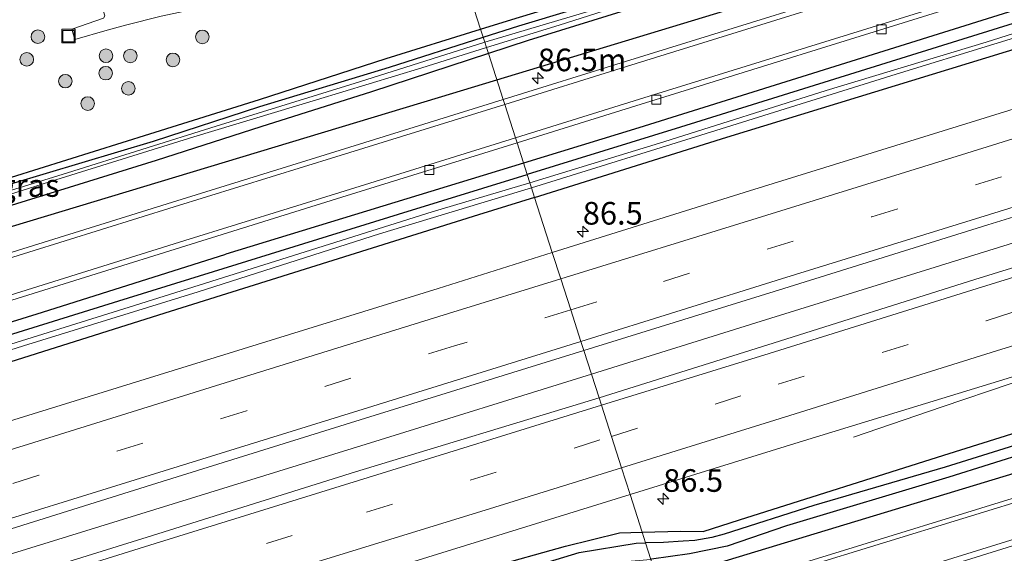
# Model space of a CAD drawing. Units: metres. Extents: x 90000 to 100001, y 393749 to 400001.
# Drawn here: x 95387 to 95496, y 395785 to 395844 of the extents above; entities that cross this region are included whole.
import ezdxf
from ezdxf.enums import TextEntityAlignment as Align

# ---------------------------------------------------------------- set-up
doc = ezdxf.new("R2010")
doc.units = ezdxf.units.M
doc.linetypes.add('VW-3-9_STREEP', pattern=[12, 3, -9])
doc.layers.get('0').update_dxf_attribs({"lineweight": 25})
for name, color, linetype, lineweight in [('B-ME-AM-KILOMETR-S-B1', 7, 'Continuous', 18), ('B-ME-BV-GELEIDECONSTRUCTIE-GELEIDERAIL-L-B1', 213, 'BV-GELEIDERAIL', 18), ('B-ME-GR-BOOM-S-B1', 93, 'Continuous', 18), ('B-ME-IE-GRASLAND-GV-B6', 93, 'Continuous', 18), ('B-ME-IE-HULPGEOMETRIE-L-B1', 53, 'Continuous', 18), ('B-ME-IE-INRICHTINGSELEMENT-S-B1', 253, 'Continuous', 18), ('B-ME-OG-WATER-GV-B6', 153, 'Continuous', 18), ('B-ME-VH-VERH_SOORT-BITUMEN-GV-B6', 8, 'IE-TERREINAFSCHEIDING-NATUURLIJK-HOUTWAL', 18), ('B-ME-VV-KOLK-S-B1', 8, 'Continuous', 18), ('B-ME-VW-MARKERING-39STREEP-015-L-B1', 255, 'VW-3-9_STREEP', 18), ('B-ME-VW-MARKERING-STREEP-015-L-B1', 7, 'Continuous', 18)]:
    doc.layers.add(name, color=color, linetype=linetype, lineweight=lineweight)
for name, color, linetype in [('B-ME-GR-BOMENRIJ-L-B1', 10, 'Continuous'), ('B-ME-GW-INSTEEKWATERGANG-L-B1', 10, 'Continuous'), ('B-ME-GW-WATERGANG-GREPPEL-L-B1', 10, 'Continuous'), ('B-ME-IE-TERREINAFSCHEIDING-HAAG-L-B1', 10, 'Continuous')]:
    doc.layers.add(name, color=color, linetype=linetype)
doc.styles.add('NLCS-ISO', font='NLCS-ISO.TTF')
doc.linetypes.add('BV-GELEIDERAIL', pattern='A,10,-3,[108,NLCS.SHX,S=1,R=0,X=0,Y=0],-3', length=16)
doc.linetypes.add('IE-TERREINAFSCHEIDING-NATUURLIJK-HOUTWAL', pattern='A,7,-1.5,[67,NLCS.SHX,S=0.75,R=45,X=0,Y=0],-1.5,7,-1.5,[70,NLCS.SHX,S=0.75,R=0,X=0,Y=0],-1.5', length=20)

# ---------------------------------------------------------------- blocks, each defined once
blk = doc.blocks.new('hecto')
for p, q in [((0, 0.625), (-0.625, 0)), ((0, -0.625), (0, 0.625)), ((-0.625, 0), (0.625, 0)), ((0.625, 0), (0, -0.625))]:
    blk.add_line(p, q)
blk = doc.blocks.new('boom')
h = blk.add_hatch(color=256)
edge = h.paths.add_edge_path()
edge.add_arc((0, 0), 0.75, 0, 360)
blk.add_circle((0, 0), 0.75)
blk = doc.blocks.new('kolk')
blk.add_lwpolyline([(-0.5, -0.5), (0.5, -0.5), (0.5, 0.5), (-0.5, 0.5)], close=True)
blk = doc.blocks.new('put')
for p, q in [((0.75, 0.75), (-0.75, 0.75)), ((-0.75, 0.75), (-0.75, -0.75)), ((0.75, -0.75), (0.75, 0.75)), ((-0.75, -0.75), (0.75, -0.75))]:
    blk.add_line(p, q)
blk.add_lwpolyline([(-0.625, 0.625), (0.625, 0.625), (0.625, -0.625), (-0.625, -0.625)], close=True)

msp = doc.modelspace()

# ---------------------------------------------------------------- linework, layer by layer
at = {"layer": 'B-ME-BV-GELEIDECONSTRUCTIE-GELEIDERAIL-L-B1'}
for points in [[(95692.0242, 395880.3322, 10.147), (95678.763, 395876.2281, 10.003), (95634.7896, 395862.554, 9.997), (95594.003, 395849.8602, 9.877), (95552.0428, 395836.821, 9.781), (95508.3161, 395823.2383, 9.76), (95469.2671, 395811.0777, 9.658), (95450.5155, 395805.2335, 9.615)], [(95578.93, 395829.068, 8.917), (95568.321, 395826.214, 9.271), (95561.818, 395824.402, 9.454), (95537.668, 395816.841, 9.418), (95513.712, 395809.471, 9.409), (95496.893, 395804.209, 9.349), (95489.27, 395801.611, 9.112), (95479.486, 395798.259, 8.77)], [(95450.5155, 395805.2335, 9.615), (95426.0923, 395797.6532, 9.559), (95382.4426, 395784.1485, 9.442), (95340.5576, 395771.1222, 9.442)]]:
    msp.add_polyline3d(points, dxfattribs=at)
at = {"layer": 'B-ME-GR-BOMENRIJ-L-B1'}
msp.add_line((95443.019, 395828.573, 8.54), (95410.1, 395818.509, 8.488), dxfattribs=at)
for points in [[(95440.059, 395837.786, 8.711), (95478.59, 395849.523, 8.827), (95523.988, 395863.76, 8.875), (95563.824, 395876.032, 8.866), (95569.745, 395877.812, 8.861)], [(95572.436, 395869.121, 8.806), (95540.001, 395858.954, 8.701), (95500.857, 395846.62, 8.611), (95455.773, 395832.472, 8.56), (95443.019, 395828.573, 8.54)], [(95664.06, 395846.186, 8.962), (95624.833, 395833.886, 8.905), (95591.709, 395823.531, 8.86), (95545.403, 395809.158, 8.806), (95500.5, 395795.255, 8.821), (95461.154, 395783.291, 8.893)], [(95333.644, 395803.482, 8.527), (95346.761, 395808.35, 8.452), (95360.365, 395812.898, 8.515), (95374.283, 395817.485, 8.551), (95386.533, 395821.589, 8.569), (95433.601, 395835.819, 8.692), (95440.059, 395837.786, 8.711)], [(95329.737, 395791.384, 8.193), (95350.033, 395799.062, 8.28), (95369.686, 395805.806, 8.378), (95389.853, 395812.093, 8.465), (95410.1, 395818.509, 8.488)]]:
    msp.add_polyline3d(points, dxfattribs=at)
at = {"layer": 'B-ME-GW-INSTEEKWATERGANG-L-B1'}
msp.add_line((95443.541, 395842.123, 8.696), (95439.128, 395840.686, 8.668), dxfattribs=at)
for points in [[(95438.545, 395842.502, 8.563), (95442.511, 395843.768, 8.585), (95454.495, 395847.397, 8.572), (95471.398, 395852.803, 8.627), (95487.697, 395857.694, 8.623), (95501.439, 395862.054, 8.635), (95513.702, 395865.878, 8.594), (95544.691, 395875.466, 8.649), (95557, 395879.228, 8.652), (95558.309, 395879.438, 8.718), (95558.66, 395879.243, 8.738), (95558.727, 395878.756, 8.825), (95557.328, 395877.683, 8.811), (95553.769, 395876.285, 8.85), (95532.826, 395869.759, 8.894), (95509.453, 395862.557, 8.839), (95482.342, 395854.19, 8.736), (95443.541, 395842.123, 8.696)], [(95444.236, 395824.782, 8.469), (95465.5, 395831.431, 8.578), (95500.486, 395842.158, 8.653), (95530.714, 395851.751, 8.695), (95564.107, 395861.81, 8.794), (95581.315, 395867.29, 8.791), (95583.131, 395868.046, 8.8), (95583.813, 395868.387, 8.863), (95584.138, 395869.124, 8.902), (95584.021, 395869.596, 8.935), (95583.786, 395870.062, 8.926), (95583.07, 395870.647, 8.92), (95582.394, 395870.581, 8.914), (95580.67, 395870.028, 8.884), (95569.066, 395866.233, 8.767), (95527.8, 395853.594, 8.722), (95490.974, 395842.112, 8.68), (95460.352, 395832.541, 8.62), (95443.42, 395827.324, 8.578)], [(95456.136, 395787.737, 8.488), (95460.377, 395787.847, 8.479), (95462.871, 395787.843, 8.479), (95466.879, 395789.11, 8.518), (95489.454, 395796.261, 8.56), (95528.105, 395808.387, 8.599), (95562.343, 395819.165, 8.776), (95593.281, 395828.746, 8.827), (95627.127, 395839.244, 8.92), (95660.361, 395849.878, 8.863), (95697.058, 395861.13, 9.025)], [(95697.886, 395858.506, 9.019), (95674.078, 395851.188, 8.881), (95636.027, 395839.415, 8.86), (95593.048, 395826.027, 8.776), (95555.036, 395814.094, 8.71), (95521.214, 395803.636, 8.647), (95490.005, 395793.826, 8.602), (95472.072, 395788.437, 8.602), (95465.509, 395786.208, 8.62), (95461.347, 395785.359, 8.644), (95457.153, 395784.751, 8.644), (95457.097, 395784.746, 8.645)], [(95439.128, 395840.686, 8.668), (95426.201, 395836.475, 8.589), (95413.978, 395832.586, 8.554), (95402.394, 395828.874, 8.647), (95389.583, 395824.885, 8.542), (95375.511, 395820.515, 8.455), (95360.104, 395815.774, 8.404), (95353.364, 395813.801, 8.539), (95343.742, 395810.695, 8.456), (95340.564, 395809.87, 8.489), (95337.983, 395809.694, 8.461), (95337.697, 395810.043, 8.434), (95337.572, 395810.561, 8.474), (95338.098, 395810.865, 8.463), (95339.233, 395811.511, 8.491), (95352.513, 395815.641, 8.414), (95368.377, 395820.751, 8.441), (95386.36, 395826.275, 8.451), (95402.107, 395831.009, 8.467), (95413.875, 395834.838, 8.504), (95428.204, 395839.201, 8.506), (95438.545, 395842.502, 8.563)], [(95444.236, 395824.782, 8.469), (95438.026, 395822.84, 8.437), (95403.356, 395811.96, 8.359), (95374.891, 395802.976, 8.281), (95337.141, 395791.418, 8.236), (95321.843, 395786.63, 8.173), (95319.823, 395786.491, 8.158), (95319.364, 395786.858, 8.152), (95319.633, 395787.317, 8.134), (95320.603, 395787.719, 8.134), (95323.233, 395788.657, 8.137), (95340.012, 395794.547, 8.188), (95350.75, 395798.318, 8.242), (95367.689, 395803.834, 8.35), (95398.296, 395813.339, 8.449), (95429.2, 395822.943, 8.542), (95443.42, 395827.324, 8.578)], [(95378.286, 395761.604, 8.338), (95387.935, 395764.613, 8.347), (95390.658, 395765.767, 8.386), (95392.479, 395766.677, 8.404), (95395.075, 395768.745, 8.399), (95396.316, 395769.691, 8.399), (95398.427, 395770.877, 8.515), (95400.392, 395771.718, 8.515), (95416.306, 395776.769, 8.539), (95417.971, 395777.178, 8.419), (95419.418, 395777.617, 8.425), (95439.23, 395783.829, 8.527), (95447.652, 395786.202, 8.503), (95453.609, 395787.671, 8.494), (95456.136, 395787.737, 8.488)]]:
    msp.add_polyline3d(points, dxfattribs=at)
at = {"layer": 'B-ME-GW-WATERGANG-GREPPEL-L-B1'}
for points in [[(95750.372, 395876.254, 8.664), (95745.931, 395874.807, 8.526), (95732.639, 395870.579, 8.425), (95712.258, 395864.258, 8.422), (95690.886, 395857.752, 8.318), (95670.986, 395851.517, 8.268), (95650.394, 395845.078, 8.196), (95627.036, 395837.69, 8.198), (95604.682, 395830.751, 8.174), (95580.968, 395823.422, 8.078), (95557.791, 395816.066, 8.028), (95534.257, 395808.933, 7.945), (95509.56, 395801.18, 7.924), (95489.611, 395794.962, 7.908), (95475.096, 395790.707, 7.912), (95465.196, 395787.54, 7.95), (95463.808, 395787.167, 7.926), (95461.938, 395786.839, 7.852), (95460.642, 395786.746, 7.812), (95458.482, 395786.627, 7.739), (95456.511, 395786.569, 7.758)], [(95333.06, 395746.435, 7.813), (95339.156, 395748.282, 7.816), (95364.689, 395756.229, 7.825), (95386.136, 395762.891, 7.825), (95390.094, 395763.905, 7.795), (95392.23, 395765.056, 7.729), (95393.579, 395766.016, 7.687), (95395.845, 395767.681, 7.645), (95397.125, 395768.811, 7.634), (95398.751, 395769.686, 7.675), (95399.9, 395770.214, 7.672), (95402.449, 395771.091, 7.678), (95418.297, 395775.849, 7.711), (95419.758, 395776.242, 7.711), (95441.895, 395783.29, 7.732), (95449.152, 395785.502, 7.723), (95455.476, 395786.52, 7.732), (95456.511, 395786.569, 7.758)]]:
    msp.add_polyline3d(points, dxfattribs=at)
at = {"layer": 'B-ME-IE-GRASLAND-GV-B6'}
for points in [[(95675.284, 395889.937, 9.129), (95652.146, 395882.671, 9.126), (95629.293, 395875.59, 9.081), (95606.4, 395868.446, 9.024), (95583.405, 395861.329, 8.953), (95560.237, 395854.157, 8.953), (95537.314, 395847.08, 8.898), (95514.248, 395839.861, 8.87), (95490.933, 395832.608, 8.838), (95468.002, 395825.503, 8.808), (95446.192, 395818.694, 8.823)], [(95449.676, 395807.846, 9.151), (95471.794, 395814.72, 9.122), (95494.319, 395821.747, 9.149), (95518.266, 395829.124, 9.187), (95540.621, 395836.089, 9.185), (95563.96, 395843.291, 9.2), (95586.712, 395850.442, 9.235), (95609.803, 395857.642, 9.283), (95632.84, 395864.737, 9.319), (95655.583, 395871.835, 9.344), (95678.964, 395879.015, 9.392)], [(95673.784, 395871.958, 9.358), (95651.282, 395865.022, 9.293), (95628.269, 395857.822, 9.217), (95605.364, 395850.716, 9.198), (95581.963, 395843.41, 9.151), (95558.958, 395836.161, 9.078), (95538.3, 395829.735, 9.035), (95515.195, 395822.609, 9.003), (95492.894, 395815.695, 9.012), (95470.007, 395808.475, 9.021), (95451.362, 395802.599, 9.077), (95449.676, 395807.846, 9.151)], [(95660.361, 395849.878, 8.863), (95627.127, 395839.244, 8.92), (95593.281, 395828.746, 8.827), (95562.343, 395819.165, 8.776), (95528.105, 395808.387, 8.599), (95489.454, 395796.261, 8.56), (95466.879, 395789.11, 8.518), (95462.871, 395787.843, 8.479), (95460.377, 395787.847, 8.479), (95456.136, 395787.737, 8.488), (95454.789, 395791.93, 8.711), (95473.469, 395797.691, 8.672), (95496.449, 395804.752, 8.76), (95519.286, 395811.879, 8.738), (95542.426, 395819.086, 8.768), (95562.985, 395825.411, 8.798), (95586.084, 395832.613, 8.776), (95609.491, 395839.956, 8.873), (95632.429, 395847.038, 8.892), (95655.138, 395854.107, 8.913), (95677.934, 395861.229, 8.984)], [(95487.84, 395850.242, 8.82), (95454.282, 395839.814, 8.772), (95440.757, 395835.614, 8.741), (95439.128, 395840.686, 8.668), (95443.541, 395842.123, 8.696), (95482.342, 395854.19, 8.736)], [(95527.8, 395853.594, 8.722), (95490.974, 395842.112, 8.68), (95460.352, 395832.541, 8.62), (95443.42, 395827.324, 8.578), (95442.297, 395830.819, 8.637), (95456.028, 395835.085, 8.672), (95490.891, 395845.935, 8.735)], [(95443.42, 395827.324, 8.578), (95460.352, 395832.541, 8.62), (95490.974, 395842.112, 8.68), (95527.8, 395853.594, 8.722)], [(95482.342, 395854.19, 8.736), (95443.541, 395842.123, 8.696)], [(95530.714, 395851.751, 8.695), (95500.486, 395842.158, 8.653), (95465.5, 395831.431, 8.578), (95444.236, 395824.782, 8.469), (95443.893, 395825.85, 8.079), (95464.273, 395832.194, 8.025), (95484.195, 395838.411, 8.046), (95505.77, 395845.042, 8.046)], [(95446.192, 395818.694, 8.823), (95444.236, 395824.782, 8.469), (95465.5, 395831.431, 8.578), (95500.486, 395842.158, 8.653), (95530.714, 395851.751, 8.695)], [(95670.986, 395851.517, 8.268), (95650.394, 395845.078, 8.196), (95627.036, 395837.69, 8.198), (95604.682, 395830.751, 8.174), (95580.968, 395823.422, 8.078), (95557.791, 395816.066, 8.028), (95534.257, 395808.933, 7.945), (95509.56, 395801.18, 7.924), (95489.611, 395794.962, 7.908), (95475.096, 395790.707, 7.912), (95465.196, 395787.54, 7.95), (95463.808, 395787.167, 7.926), (95461.938, 395786.839, 7.852), (95460.642, 395786.746, 7.812), (95458.482, 395786.627, 7.739), (95456.511, 395786.569, 7.758), (95456.136, 395787.737, 8.488)], [(95456.511, 395786.569, 7.758), (95458.482, 395786.627, 7.739), (95460.642, 395786.746, 7.812), (95461.938, 395786.839, 7.852), (95463.808, 395787.167, 7.926), (95465.196, 395787.54, 7.95), (95475.096, 395790.707, 7.912), (95489.611, 395794.962, 7.908), (95509.56, 395801.18, 7.924), (95534.257, 395808.933, 7.945), (95557.791, 395816.066, 8.028), (95580.968, 395823.422, 8.078), (95604.682, 395830.751, 8.174), (95627.036, 395837.69, 8.198), (95650.394, 395845.078, 8.196), (95670.986, 395851.517, 8.268)], [(95386.426, 395845.787, 8.501), (95388.701, 395846.554, 8.499), (95392.529, 395847.757, 8.519), (95395.601, 395848.7, 8.532), (95396.728, 395844.864, 8.486), (95396.583, 395844.622, 8.616), (95393.075, 395843.396, 8.585), (95393.409, 395842.242, 8.624), (95396.988, 395843.274, 8.628), (95399.029, 395843.831, 8.628), (95402.96, 395844.82, 8.631), (95406.795, 395845.65, 8.645), (95410.706, 395846.401, 8.653), (95414.465, 395847.018, 8.665), (95420.445, 395847.938, 8.662), (95424.395, 395848.603, 8.654), (95428.41, 395849.326, 8.664), (95432.295, 395850.099, 8.67), (95435.856, 395850.872, 8.675), (95438.259, 395843.389, 8.665)], [(95454.495, 395847.397, 8.572), (95442.511, 395843.768, 8.585), (95438.545, 395842.502, 8.563), (95438.259, 395843.389, 8.665), (95435.856, 395850.872, 8.675)], [(95674.078, 395851.188, 8.881), (95636.027, 395839.415, 8.86), (95593.048, 395826.027, 8.776), (95555.036, 395814.094, 8.71), (95521.214, 395803.636, 8.647), (95490.005, 395793.826, 8.602), (95472.072, 395788.437, 8.602), (95465.509, 395786.208, 8.62), (95461.347, 395785.359, 8.644), (95457.153, 395784.751, 8.644), (95457.097, 395784.746, 8.645), (95456.511, 395786.569, 7.758)], [(95456.136, 395787.737, 8.488), (95460.377, 395787.847, 8.479), (95462.871, 395787.843, 8.479), (95466.879, 395789.11, 8.518), (95489.454, 395796.261, 8.56), (95528.105, 395808.387, 8.599), (95562.343, 395819.165, 8.776), (95593.281, 395828.746, 8.827), (95627.127, 395839.244, 8.92), (95660.361, 395849.878, 8.863)], [(95451.533, 395845.743, 8.238), (95438.724, 395841.944, 8.221), (95438.545, 395842.502, 8.563), (95442.511, 395843.768, 8.585), (95454.495, 395847.397, 8.572)], [(95443.541, 395842.123, 8.696), (95439.128, 395840.686, 8.668), (95438.906, 395841.375, 8.219), (95446.958, 395843.849, 8.239), (95459.348, 395847.798, 8.191)], [(95510.981, 395847.346, 8.021), (95494.131, 395841.951, 8.035), (95476.459, 395836.596, 8.049), (95458.536, 395830.92, 8.092), (95443.723, 395826.38, 8.043), (95443.42, 395827.324, 8.578)], [(95438.259, 395843.389, 8.665), (95438.545, 395842.502, 8.563), (95428.204, 395839.201, 8.506), (95413.875, 395834.838, 8.504), (95402.107, 395831.009, 8.467), (95386.36, 395826.275, 8.451)], [(95438.724, 395841.944, 8.221), (95424.881, 395837.579, 8.219), (95409.041, 395832.658, 8.219), (95392.612, 395827.509, 8.177), (95374.152, 395821.77, 8.106)], [(95386.36, 395826.275, 8.451), (95402.107, 395831.009, 8.467), (95413.875, 395834.838, 8.504), (95428.204, 395839.201, 8.506), (95438.545, 395842.502, 8.563), (95438.724, 395841.944, 8.221)], [(95374.768, 395821.483, 8.039), (95391.312, 395826.729, 8.064), (95406.578, 395831.484, 8.18), (95420.141, 395835.564, 8.18), (95431.78, 395839.098, 8.183), (95438.906, 395841.375, 8.219), (95439.128, 395840.686, 8.668), (95426.201, 395836.475, 8.589), (95413.978, 395832.586, 8.554), (95402.394, 395828.874, 8.647), (95389.583, 395824.885, 8.542), (95375.511, 395820.515, 8.455)], [(95375.511, 395820.515, 8.455), (95389.583, 395824.885, 8.542), (95402.394, 395828.874, 8.647), (95413.978, 395832.586, 8.554), (95426.201, 395836.475, 8.589), (95439.128, 395840.686, 8.668), (95440.757, 395835.614, 8.741), (95422.145, 395829.836, 8.699), (95404.199, 395824.251, 8.661), (95384.204, 395818.015, 8.621)], [(95385.853, 395813.234, 8.518), (95405.682, 395819.429, 8.552), (95422.924, 395824.8, 8.588), (95442.297, 395830.819, 8.637), (95443.42, 395827.324, 8.578), (95429.2, 395822.943, 8.542), (95398.296, 395813.339, 8.449), (95367.689, 395803.834, 8.35)], [(95367.689, 395803.834, 8.35), (95398.296, 395813.339, 8.449), (95429.2, 395822.943, 8.542), (95443.42, 395827.324, 8.578), (95443.723, 395826.38, 8.043)], [(95443.723, 395826.38, 8.043), (95432.917, 395823.18, 8.058), (95416.882, 395818.139, 8.03), (95399.419, 395812.645, 7.98), (95383.373, 395807.617, 8.028)], [(95370.882, 395803.025, 7.966), (95387.737, 395808.377, 7.974), (95407.058, 395814.354, 7.988), (95427.112, 395820.753, 8.061), (95443.893, 395825.85, 8.079), (95444.236, 395824.782, 8.469), (95438.026, 395822.84, 8.437), (95403.356, 395811.96, 8.359), (95374.891, 395802.976, 8.281)], [(95374.891, 395802.976, 8.281), (95403.356, 395811.96, 8.359), (95438.026, 395822.84, 8.437), (95444.236, 395824.782, 8.469), (95446.192, 395818.694, 8.823), (95433.596, 395814.695, 8.838)], [(95433.596, 395814.695, 8.838), (95410.475, 395807.561, 8.759), (95387.283, 395800.351, 8.684), (95363.97, 395793.146, 8.611), (95344.358, 395787.085, 8.574), (95323.462, 395780.577, 8.499), (95304.703, 395774.836, 8.488), (95287.994, 395769.564, 8.445), (95272.833, 395764.859, 8.406), (95258.567, 395760.394, 8.318), (95243.333, 395755.647, 8.325), (95229.62, 395751.365, 8.255)], [(95241.066, 395743.034, 8.634), (95264.356, 395750.395, 8.741), (95287.351, 395757.413, 8.788), (95310.468, 395764.529, 8.833), (95333.403, 395771.709, 8.873), (95356.297, 395778.747, 8.922), (95379.536, 395785.997, 8.967), (95402.479, 395793.179, 8.994), (95425.559, 395800.361, 9.052), (95449.676, 395807.846, 9.151), (95451.362, 395802.599, 9.077), (95424.431, 395794.432, 9.047), (95402.006, 395787.404, 9.005), (95379.126, 395780.269, 8.965), (95356.347, 395773.197, 8.917), (95333.881, 395766.218, 8.81), (95310.974, 395759.167, 8.765), (95288.451, 395752.126, 8.732), (95265.813, 395745.041, 8.679), (95243.411, 395738.132, 8.628), (95220.215, 395731.017, 8.606)], [(95500.364, 395792.503, 8.733), (95473.586, 395784.238, 8.682), (95465.669, 395781.752, 8.676), (95461.019, 395780.465, 8.806), (95460.765, 395780.415, 8.788), (95460.265, 395780.44, 8.785), (95458.933, 395780.668, 8.785), (95458.366, 395780.795, 8.786), (95457.097, 395784.746, 8.645), (95457.153, 395784.751, 8.644), (95461.347, 395785.359, 8.644), (95465.509, 395786.208, 8.62), (95472.072, 395788.437, 8.602), (95490.005, 395793.826, 8.602), (95521.214, 395803.636, 8.647)], [(95497.148, 395770.046, 8.709), (95487.932, 395773.45, 8.695), (95477.913, 395777.136, 8.712), (95475.776, 395777.921, 8.725), (95475.785, 395777.931, 8.716), (95475.525, 395778.057, 8.724), (95475.366, 395778.183, 8.724), (95475.198, 395778.418, 8.738), (95475.122, 395778.676, 8.761), (95475.114, 395778.894, 8.753), (95475.177, 395779.194, 8.757), (95475.343, 395779.389, 8.757), (95475.505, 395779.516, 8.754), (95475.766, 395779.616, 8.754), (95523.804, 395794.584, 8.837)], [(95383.014, 395769.65, 8.579), (95405.613, 395776.586, 8.616), (95428.262, 395783.692, 8.677), (95454.789, 395791.93, 8.711), (95456.136, 395787.737, 8.488)], [(95456.136, 395787.737, 8.488), (95453.609, 395787.671, 8.494), (95447.652, 395786.202, 8.503), (95439.23, 395783.829, 8.527), (95419.418, 395777.617, 8.425), (95417.971, 395777.178, 8.419), (95416.306, 395776.769, 8.539), (95400.392, 395771.718, 8.515), (95398.427, 395770.877, 8.515), (95396.316, 395769.691, 8.399), (95395.075, 395768.745, 8.399), (95392.479, 395766.677, 8.404), (95390.658, 395765.767, 8.386), (95387.935, 395764.613, 8.347), (95378.286, 395761.604, 8.338)], [(95456.136, 395787.737, 8.488), (95456.511, 395786.569, 7.758), (95455.476, 395786.52, 7.732), (95449.152, 395785.502, 7.723), (95441.895, 395783.29, 7.732), (95419.758, 395776.242, 7.711), (95419.418, 395777.617, 8.425), (95439.23, 395783.829, 8.527), (95447.652, 395786.202, 8.503), (95453.609, 395787.671, 8.494), (95456.136, 395787.737, 8.488)], [(95456.511, 395786.569, 7.758), (95457.097, 395784.746, 8.645), (95450.615, 395784.186, 8.803), (95440.316, 395781.053, 8.827), (95428.456, 395777.402, 8.825), (95420.058, 395774.913, 8.756), (95419.758, 395776.242, 7.711), (95441.895, 395783.29, 7.732), (95449.152, 395785.502, 7.723), (95455.476, 395786.52, 7.732), (95456.511, 395786.569, 7.758)]]:
    msp.add_polyline3d(points, dxfattribs=at)
at = {"layer": 'B-ME-IE-HULPGEOMETRIE-L-B1'}
msp.add_polyline3d([(95435.856, 395850.872, 8.675), (95438.259, 395843.389, 8.665), (95438.545, 395842.502, 8.563), (95438.724, 395841.944, 8.221), (95438.906, 395841.375, 8.219), (95439.128, 395840.686, 8.668), (95440.757, 395835.614, 8.741), (95440.931, 395835.071, 8.736), (95442.116, 395831.383, 8.672), (95442.297, 395830.819, 8.637), (95443.42, 395827.324, 8.578), (95443.723, 395826.38, 8.043), (95443.893, 395825.85, 8.079), (95444.236, 395824.782, 8.469), (95446.192, 395818.694, 8.823), (95447.125, 395815.79, 8.925), (95448.232, 395812.341, 8.988), (95449.351, 395808.86, 9.123), (95449.676, 395807.846, 9.151), (95451.362, 395802.599, 9.077), (95451.617, 395801.804, 9.05), (95452.729, 395798.343, 9.028), (95453.842, 395794.878, 8.857), (95454.789, 395791.93, 8.711), (95456.136, 395787.737, 8.488), (95456.511, 395786.569, 7.758), (95457.097, 395784.746, 8.645)], dxfattribs=at)
at = {"layer": 'B-ME-IE-TERREINAFSCHEIDING-HAAG-L-B1'}
for points in [[(95438.259, 395843.389, 8.665), (95442.21, 395844.615, 8.679), (95454.283, 395848.301, 8.682), (95471.215, 395853.661, 8.718), (95487.316, 395858.565, 8.7), (95501.042, 395862.824, 8.707), (95513.445, 395866.766, 8.695), (95530.522, 395872.022, 8.666), (95544.353, 395876.231, 8.59), (95560.514, 395881.454, 8.793)], [(95343.006, 395813.534, 8.454), (95352.294, 395816.344, 8.476), (95368.054, 395821.599, 8.5), (95386.411, 395827.031, 8.514), (95401.723, 395831.799, 8.523), (95413.816, 395835.593, 8.515), (95427.822, 395840.152, 8.629), (95438.259, 395843.389, 8.665)]]:
    msp.add_polyline3d(points, dxfattribs=at)
at = {"layer": 'B-ME-OG-WATER-GV-B6'}
for points in [[(95446.958, 395843.849, 8.239), (95438.906, 395841.375, 8.219), (95438.724, 395841.944, 8.221), (95451.533, 395845.743, 8.238), (95468.403, 395851.127, 8.161), (95485.098, 395856.413, 8.238), (95502.716, 395861.802, 8.278), (95515.32, 395865.674, 8.263), (95531.583, 395870.83, 8.233), (95545.222, 395875.212, 8.193), (95554.678, 395878.203, 8.395), (95554.914, 395878.14, 8.395), (95554.955, 395877.93, 8.395), (95554.8, 395877.63, 8.378), (95542.795, 395873.716, 8.167), (95529.951, 395869.57, 8.269), (95513.599, 395864.558, 8.274), (95498.744, 395859.935, 8.226), (95481.482, 395854.4, 8.21), (95459.348, 395847.798, 8.191), (95446.958, 395843.849, 8.239)], [(95464.273, 395832.194, 8.025), (95443.893, 395825.85, 8.079), (95443.723, 395826.38, 8.043), (95458.536, 395830.92, 8.092), (95476.459, 395836.596, 8.049), (95494.131, 395841.951, 8.035), (95510.981, 395847.346, 8.021), (95530.53, 395853.41, 8.028), (95547.483, 395858.613, 8.214), (95569.133, 395865.277, 8.124), (95581.913, 395869.248, 8.134), (95582.143, 395869.148, 8.137), (95582.166, 395868.94, 8.137), (95581.953, 395868.744, 8.137), (95566.836, 395864.021, 8.175), (95547.733, 395858.125, 8.191), (95526.152, 395851.492, 8.05), (95505.77, 395845.042, 8.046), (95484.195, 395838.411, 8.046), (95464.273, 395832.194, 8.025)], [(95438.906, 395841.375, 8.219), (95431.78, 395839.098, 8.183), (95420.141, 395835.564, 8.18), (95406.578, 395831.484, 8.18), (95391.312, 395826.729, 8.064), (95374.768, 395821.483, 8.039), (95361.38, 395817.363, 8.036), (95353.079, 395814.591, 7.612), (95343.519, 395811.486, 7.707), (95340.723, 395810.787, 7.883), (95339.387, 395810.453, 7.967), (95338.472, 395810.213, 8.151), (95338.399, 395810.539, 8.131), (95339.287, 395810.915, 7.929), (95343.422, 395811.967, 7.701), (95353, 395815.017, 7.621), (95356.234, 395816.304, 8.032), (95374.152, 395821.77, 8.106), (95392.612, 395827.509, 8.177), (95409.041, 395832.658, 8.219), (95424.881, 395837.579, 8.219), (95438.724, 395841.944, 8.221), (95438.906, 395841.375, 8.219)], [(95443.723, 395826.38, 8.043), (95443.893, 395825.85, 8.079), (95427.112, 395820.753, 8.061), (95407.058, 395814.354, 7.988), (95387.737, 395808.377, 7.974), (95370.882, 395803.025, 7.966), (95353.558, 395797.61, 7.956), (95338.827, 395792.739, 7.989), (95327.345, 395788.87, 8.043), (95325.916, 395788.418, 8.059), (95325.848, 395788.551, 8.055), (95325.994, 395788.77, 8.05), (95337.848, 395793.091, 7.998), (95352.845, 395798.046, 7.964), (95367.016, 395802.456, 7.949), (95383.373, 395807.617, 8.028), (95399.419, 395812.645, 7.98), (95416.882, 395818.139, 8.03), (95432.917, 395823.18, 8.058), (95443.723, 395826.38, 8.043)]]:
    msp.add_polyline3d(points, dxfattribs=at)
at = {"layer": 'B-ME-VH-VERH_SOORT-BITUMEN-GV-B6'}
for points in [[(95576.924, 395872.595, 8.865), (95566.106, 395869.269, 8.835), (95549.878, 395864.255, 8.818), (95528.457, 395857.622, 8.799), (95507.8, 395851.198, 8.776), (95490.891, 395845.935, 8.735), (95456.028, 395835.085, 8.672), (95442.297, 395830.819, 8.637), (95442.116, 395831.383, 8.672), (95440.931, 395835.071, 8.736), (95440.757, 395835.614, 8.741), (95454.282, 395839.814, 8.772), (95487.84, 395850.242, 8.82), (95506.387, 395856.021, 8.841), (95527.104, 395862.485, 8.885), (95548.349, 395869.087, 8.904), (95562.059, 395873.345, 8.931), (95575.366, 395877.478, 8.939), (95575.571, 395876.991, 8.963), (95576.924, 395872.595, 8.865)], [(95451.362, 395802.599, 9.077), (95470.007, 395808.475, 9.021), (95492.894, 395815.695, 9.012), (95515.195, 395822.609, 9.003), (95538.3, 395829.735, 9.035), (95558.958, 395836.161, 9.078), (95581.963, 395843.41, 9.151), (95605.364, 395850.716, 9.198), (95628.269, 395857.822, 9.217), (95651.282, 395865.022, 9.293), (95673.784, 395871.958, 9.358)], [(95677.934, 395861.229, 8.984), (95655.138, 395854.107, 8.913), (95632.429, 395847.038, 8.892), (95609.491, 395839.956, 8.873), (95586.084, 395832.613, 8.776), (95562.985, 395825.411, 8.798), (95542.426, 395819.086, 8.768), (95519.286, 395811.879, 8.738), (95496.449, 395804.752, 8.76), (95473.469, 395797.691, 8.672), (95454.789, 395791.93, 8.711), (95453.842, 395794.878, 8.857), (95452.729, 395798.343, 9.028), (95451.617, 395801.804, 9.05), (95451.362, 395802.599, 9.077)], [(95586.712, 395850.442, 9.235), (95563.96, 395843.291, 9.2), (95540.621, 395836.089, 9.185), (95518.266, 395829.124, 9.187), (95494.319, 395821.747, 9.149), (95471.794, 395814.72, 9.122), (95449.676, 395807.846, 9.151), (95449.351, 395808.86, 9.123), (95448.232, 395812.341, 8.988), (95447.125, 395815.79, 8.925), (95446.192, 395818.694, 8.823), (95468.002, 395825.503, 8.808), (95490.933, 395832.608, 8.838), (95514.248, 395839.861, 8.87), (95537.314, 395847.08, 8.898)], [(95402.96, 395844.82, 8.631), (95399.029, 395843.831, 8.628), (95396.988, 395843.274, 8.628), (95393.409, 395842.242, 8.624), (95393.075, 395843.396, 8.585), (95396.583, 395844.622, 8.616)], [(95384.204, 395818.015, 8.621), (95404.199, 395824.251, 8.661), (95422.145, 395829.836, 8.699), (95440.757, 395835.614, 8.741), (95440.931, 395835.071, 8.736), (95442.116, 395831.383, 8.672), (95442.297, 395830.819, 8.637), (95422.924, 395824.8, 8.588), (95405.682, 395819.429, 8.552), (95385.853, 395813.234, 8.518)], [(95387.283, 395800.351, 8.684), (95410.475, 395807.561, 8.759), (95433.596, 395814.695, 8.838), (95446.192, 395818.694, 8.823), (95447.125, 395815.79, 8.925), (95448.232, 395812.341, 8.988), (95449.351, 395808.86, 9.123), (95449.676, 395807.846, 9.151), (95425.559, 395800.361, 9.052), (95402.479, 395793.179, 8.994), (95379.536, 395785.997, 8.967)], [(95220.215, 395731.017, 8.606), (95243.411, 395738.132, 8.628), (95265.813, 395745.041, 8.679), (95288.451, 395752.126, 8.732), (95310.974, 395759.167, 8.765), (95333.881, 395766.218, 8.81), (95356.347, 395773.197, 8.917), (95379.126, 395780.269, 8.965), (95402.006, 395787.404, 9.005), (95424.431, 395794.432, 9.047), (95451.362, 395802.599, 9.077), (95451.617, 395801.804, 9.05), (95452.729, 395798.343, 9.028), (95453.842, 395794.878, 8.857), (95454.789, 395791.93, 8.711)], [(95523.804, 395794.584, 8.837), (95475.766, 395779.616, 8.754), (95475.505, 395779.516, 8.754), (95475.343, 395779.389, 8.757), (95475.177, 395779.194, 8.757), (95475.114, 395778.894, 8.753), (95475.122, 395778.676, 8.761), (95475.198, 395778.418, 8.738), (95475.366, 395778.183, 8.724), (95475.525, 395778.057, 8.724), (95475.785, 395777.931, 8.716), (95475.776, 395777.921, 8.725), (95477.913, 395777.136, 8.712), (95487.932, 395773.45, 8.695), (95497.148, 395770.046, 8.709)], [(95454.789, 395791.93, 8.711), (95428.262, 395783.692, 8.677), (95405.613, 395776.586, 8.616), (95383.014, 395769.65, 8.579)], [(95506.277, 395761.838, 8.794), (95494.941, 395766.038, 8.785), (95490.609, 395767.66, 8.783), (95481.276, 395771.121, 8.788), (95479.113, 395771.875, 8.776), (95478.031, 395772.135, 8.761), (95476.981, 395772.228, 8.767), (95475.96, 395772.147, 8.774), (95475.004, 395771.989, 8.75), (95474.084, 395771.77, 8.741), (95473.189, 395771.479, 8.744), (95471.945, 395770.982, 8.737), (95470.822, 395770.459, 8.721), (95469.196, 395769.362, 8.687), (95469.113, 395769.48, 8.697), (95467.086, 395770.629, 8.728), (95467.13, 395770.719, 8.737), (95462.13, 395773.547, 8.729), (95462.38, 395774.095, 8.726), (95465.639, 395781.385, 8.659), (95465.669, 395781.752, 8.676), (95473.586, 395784.238, 8.682), (95500.364, 395792.503, 8.733)]]:
    msp.add_polyline3d(points, dxfattribs=at)
at = {"layer": 'B-ME-VW-MARKERING-39STREEP-015-L-B1'}
for points in [[(95448.232, 395812.341, 8.988), (95458.5, 395815.494, 8.94), (95481.512, 395822.643, 9.029), (95504.643, 395829.794, 9.039), (95527.611, 395836.998, 9.068), (95550.605, 395844.149, 9.099), (95573.694, 395851.27, 9.12), (95596.68, 395858.419, 9.161), (95619.731, 395865.605, 9.239), (95642.719, 395872.721, 9.231), (95665.694, 395879.875, 9.302), (95688.709, 395887.041, 9.351), (95712.185, 395894.329, 9.408), (95734.649, 395901.303, 9.408), (95757.75, 395908.497, 9.503), (95780.608, 395915.587, 9.558), (95803.634, 395922.826, 9.579), (95815.021, 395926.354, 9.62)], [(95452.729, 395798.343, 9.028), (95471.164, 395804.118, 8.856), (95494.129, 395811.14, 8.888), (95516.598, 395818.209, 8.9), (95539.275, 395825.217, 8.967), (95560.514, 395831.818, 9.023), (95583.599, 395838.981, 9.044), (95606.758, 395846.177, 9.087), (95629.859, 395853.397, 9.149), (95652.81, 395860.551, 9.17), (95675.57, 395867.62, 9.189), (95698.229, 395874.69, 9.221), (95721.026, 395881.753, 9.274), (95743.723, 395888.862, 9.347), (95766.502, 395895.928, 9.395), (95789.235, 395903.004, 9.444), (95811.932, 395910.061, 9.474), (95821.322, 395912.988, 9.497)], [(95448.232, 395812.341, 8.988), (95435.382, 395808.357, 9.012), (95412.39, 395801.167, 8.953), (95389.445, 395794.045, 8.863), (95366.301, 395786.851, 8.797), (95343.266, 395779.691, 8.731), (95320.171, 395772.444, 8.736), (95297.178, 395765.314, 8.698), (95274.189, 395758.195, 8.641), (95251.063, 395750.998, 8.609), (95227.887, 395743.794, 8.519), (95204.867, 395736.613, 8.524), (95181.857, 395729.479, 8.482), (95158.772, 395722.286, 8.411), (95135.754, 395715.124, 8.416), (95109.614, 395707.025, 8.422)], [(95113.484, 395692.882, 8.442), (95128.661, 395697.631, 8.313), (95152.005, 395704.846, 8.383), (95175.147, 395712.048, 8.467), (95198.412, 395719.272, 8.44), (95221.646, 395726.512, 8.46), (95244.832, 395733.71, 8.543), (95266.972, 395740.604, 8.584), (95289.607, 395747.698, 8.609), (95312.4, 395754.729, 8.672), (95335.004, 395761.788, 8.74), (95357.745, 395768.846, 8.804), (95380.436, 395775.845, 8.854), (95403.144, 395782.901, 8.903), (95425.672, 395789.953, 8.943), (95452.729, 395798.343, 9.028)]]:
    msp.add_polyline3d(points, dxfattribs=at)
at = {"layer": 'B-ME-VW-MARKERING-STREEP-015-L-B1'}
for points in [[(95447.125, 395815.79, 8.925), (95468.819, 395822.5, 8.908), (95492.014, 395829.671, 8.965), (95514.927, 395836.832, 8.979), (95537.971, 395844.016, 9.023), (95561.186, 395851.254, 9.045), (95584.03, 395858.333, 9.093), (95606.977, 395865.469, 9.108), (95630.057, 395872.647, 9.109), (95653.141, 395879.785, 9.172), (95675.986, 395886.914, 9.219), (95699.081, 395894.046, 9.321), (95721.945, 395901.199, 9.387), (95744.917, 395908.334, 9.417), (95768.227, 395915.551, 9.465), (95785.116, 395920.765, 9.429), (95798.149, 395924.859, 9.465), (95813.469, 395929.646, 9.554)], [(95816.585, 395923.037, 9.686), (95804.917, 395919.376, 9.667), (95793.577, 395915.863, 9.623), (95770.492, 395908.674, 9.572), (95747.513, 395901.502, 9.473), (95724.522, 395894.37, 9.47), (95701.614, 395887.246, 9.412), (95678.295, 395880.008, 9.322), (95655.495, 395872.953, 9.272), (95632.413, 395865.782, 9.29), (95609.81, 395858.729, 9.244), (95586.725, 395851.515, 9.172), (95563.551, 395844.332, 9.107), (95540.556, 395837.214, 9.14), (95517.437, 395830.023, 9.091), (95494.532, 395822.892, 9.08), (95471.522, 395815.762, 9.088), (95449.351, 395808.86, 9.123)], [(95819.754, 395916.314, 9.59), (95811.181, 395913.633, 9.59), (95788.211, 395906.49, 9.568), (95765.53, 395899.412, 9.5), (95742.704, 395892.357, 9.46), (95719.675, 395885.152, 9.408), (95697.24, 395878.196, 9.318), (95674.173, 395870.979, 9.284), (95651.591, 395863.966, 9.25), (95628.762, 395856.868, 9.2), (95605.729, 395849.678, 9.152), (95582.283, 395842.435, 9.123), (95559.268, 395835.269, 9.064), (95538.566, 395828.846, 9.032), (95515.536, 395821.649, 9.009), (95493.158, 395814.702, 8.996), (95470.161, 395807.508, 9), (95451.617, 395801.804, 9.05)], [(95773.158, 395894.161, 9.278), (95745.039, 395885.439, 9.244), (95722.258, 395878.347, 9.227), (95699.864, 395871.396, 9.139), (95676.853, 395864.221, 9.106), (95654.018, 395857.138, 9.09), (95631.295, 395850.029, 9.024), (95608.166, 395842.818, 8.965), (95584.768, 395835.556, 8.965), (95561.835, 395828.458, 8.877), (95541.037, 395821.988, 8.835), (95518.022, 395814.848, 8.827), (95495.274, 395807.817, 8.828), (95472.462, 395800.664, 8.797), (95453.842, 395794.878, 8.857)], [(95575.571, 395876.991, 8.963), (95562.475, 395872.916, 8.932), (95548.458, 395868.558, 8.913), (95527.243, 395861.958, 8.881), (95506.535, 395855.516, 8.86), (95488.956, 395850.031, 8.824), (95454.39, 395839.249, 8.768), (95440.931, 395835.071, 8.736)], [(95576.524, 395873.066, 8.906), (95565.754, 395869.74, 8.868), (95549.706, 395864.793, 8.852), (95528.307, 395858.18, 8.837), (95507.604, 395851.745, 8.803), (95490.726, 395846.46, 8.771), (95455.824, 395835.65, 8.709), (95442.116, 395831.383, 8.672)], [(95668.771, 395844.357, 9.05), (95655.777, 395840.291, 9.027), (95641.294, 395835.804, 9.031), (95621.285, 395829.606, 8.983), (95601.631, 395823.456, 8.94), (95583.299, 395817.757, 8.903), (95556.32, 395809.354, 8.786), (95545.034, 395805.891, 8.842), (95523.159, 395799.077, 8.818), (95500.451, 395792.006, 8.757), (95473.821, 395783.794, 8.719), (95466.326, 395781.452, 8.842)], [(95440.931, 395835.071, 8.736), (95422.265, 395829.276, 8.692), (95404.395, 395823.724, 8.662), (95384.29, 395817.471, 8.614)], [(95442.116, 395831.383, 8.672), (95422.702, 395825.34, 8.62), (95405.566, 395820.001, 8.586), (95385.695, 395813.801, 8.54), (95370.879, 395809.154, 8.526), (95363.344, 395806.705, 8.512), (95353.461, 395803.254, 8.48), (95343.736, 395799.711, 8.441), (95330.905, 395794.846, 8.417), (95325.483, 395792.755, 8.377), (95318.092, 395789.902, 8.39), (95308.28, 395786.132, 8.38), (95297.563, 395782, 8.344), (95286.807, 395777.836, 8.33), (95272.269, 395772.212, 8.289), (95258.103, 395766.736, 8.275), (95243.324, 395761.024, 8.264), (95229.731, 395755.769, 8.218), (95214.856, 395750.022, 8.18)], [(95267.565, 395759.932, 8.571), (95284.881, 395765.318, 8.639), (95307.603, 395772.387, 8.684), (95327.176, 395778.513, 8.703), (95345.572, 395784.207, 8.743), (95365.167, 395790.322, 8.763), (95388.314, 395797.483, 8.858), (95411.22, 395804.645, 8.904), (95434.703, 395811.941, 8.911), (95447.125, 395815.79, 8.925)], [(95449.351, 395808.86, 9.123), (95425.274, 395801.371, 9.039), (95402.217, 395794.195, 8.985), (95379.388, 395787.118, 8.937), (95356.102, 395779.853, 8.887), (95333.142, 395772.726, 8.845), (95310.18, 395765.606, 8.813), (95287.079, 395758.435, 8.76), (95264.1, 395751.258, 8.73), (95240.822, 395744.022, 8.627), (95217.781, 395736.826, 8.594), (95194.829, 395729.701, 8.564), (95171.599, 395722.505, 8.516), (95148.732, 395715.356, 8.469), (95125.377, 395708.146, 8.399), (95110.576, 395703.511, 8.5)], [(95112.506, 395696.457, 8.529), (95127.786, 395701.169, 8.447), (95151.131, 395708.462, 8.484), (95174.125, 395715.591, 8.488), (95197.181, 395722.741, 8.521), (95220.568, 395730.038, 8.601), (95243.749, 395737.2, 8.604), (95266.11, 395744.182, 8.677), (95288.706, 395751.185, 8.731), (95311.272, 395758.17, 8.765), (95334.167, 395765.312, 8.818), (95356.648, 395772.271, 8.917), (95379.376, 395779.342, 8.948), (95402.293, 395786.499, 8.988), (95424.782, 395793.485, 9.053), (95451.617, 395801.804, 9.05)], [(95453.842, 395794.878, 8.857), (95438.79, 395790.189, 8.822), (95416.019, 395783.173, 8.773), (95393.173, 395776.064, 8.716), (95370.533, 395769.013, 8.704), (95348.099, 395762.017, 8.63), (95325.142, 395754.908, 8.611), (95302.239, 395747.841, 8.539), (95281.393, 395741.339, 8.519), (95259.464, 395734.538, 8.47), (95240.325, 395728.583, 8.428), (95225.125, 395723.814, 8.383), (95214.529, 395720.508, 8.387)], [(95497.037, 395769.741, 8.733), (95487.805, 395773.142, 8.735), (95477.789, 395776.847, 8.735), (95475.399, 395777.717, 8.745), (95474.998, 395777.875, 8.753), (95474.676, 395778.034, 8.756), (95474.452, 395778.221, 8.769), (95474.276, 395778.48, 8.768), (95474.158, 395778.783, 8.774), (95474.149, 395779.135, 8.766), (95474.258, 395779.451, 8.766), (95474.479, 395779.724, 8.764), (95474.838, 395779.983, 8.765), (95475.209, 395780.116, 8.766), (95479.191, 395781.358, 8.758), (95523.702, 395795.198, 8.863)]]:
    msp.add_polyline3d(points, dxfattribs=at)

# ---------------------------------------------------------------- block references
at = {"layer": 'B-ME-AM-KILOMETR-S-B1', "rotation": 90}
for p in [(95444.6, 395837.954, 0.09), (95449.565, 395820.992, 8.704), (95458.451, 395791.437, 8.695)]:
    msp.add_blockref('hecto', p, dxfattribs=at)
at = {"layer": 'B-ME-GR-BOOM-S-B1', "rotation": 90}
for p in [(95389.34, 395842.551, 8.555), (95407.515, 395842.533, 8.639), (95388.109, 395840.048, 8.631), (95396.866, 395840.446, 8.675), (95399.557, 395840.429, 8.629), (95404.268, 395839.991, 8.654), (95392.371, 395837.635, 8.599), (95396.837, 395838.518, 8.607), (95399.342, 395836.84, 8.642), (95394.847, 395835.16, 8.615)]:
    msp.add_blockref('boom', p, dxfattribs=at)
at = {"layer": 'B-ME-IE-INRICHTINGSELEMENT-S-B1', "rotation": 90}
msp.add_blockref('put', (95392.717, 395842.628, 8.617), dxfattribs=at)
at = {"layer": 'B-ME-VV-KOLK-S-B1', "rotation": 90}
for p in [(95482.578, 395843.361, 8.711), (95457.678, 395835.587, 8.626), (95432.61, 395827.824, 8.591)]:
    msp.add_blockref('kolk', p, dxfattribs=at)

# ---------------------------------------------------------------- texts
at = {"layer": 'B-ME-AM-KILOMETR-S-B1', "ltscale": 0.2, "style": 'NLCS-ISO'}
for s, p in [('86.5m', (95444.6, 395837.954, 0.09)), ('86.5', (95449.565, 395820.992, 8.704)), ('86.5', (95458.451, 395791.437, 8.695))]:
    msp.add_text(s, height=2.5, dxfattribs=at).set_placement(p, align=Align.BOTTOM_LEFT)
at = {"layer": 'B-ME-IE-GRASLAND-GV-B6', "ltscale": 0.2, "style": 'NLCS-ISO'}
msp.add_text('gras', height=2.5, dxfattribs=at).set_placement((95388.35, 395826.098), align=Align.MIDDLE_CENTER)

doc.saveas('drawing.dxf')
